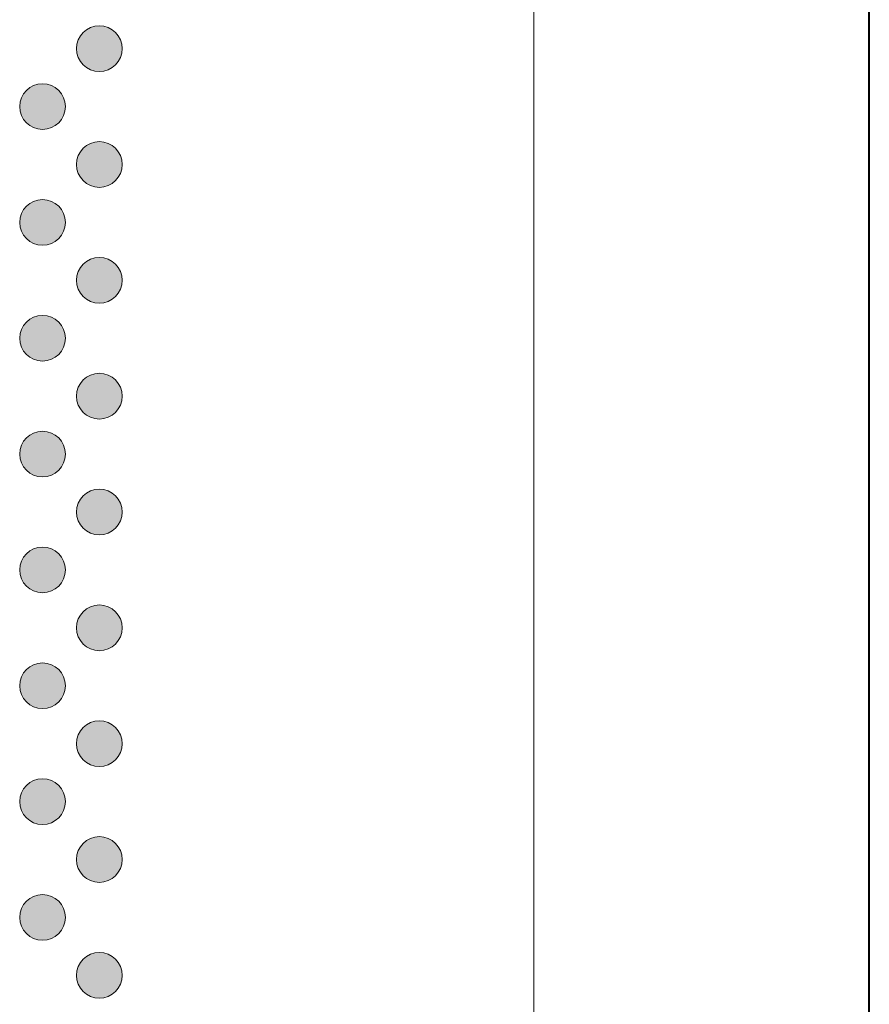
# Model space of a CAD drawing. Units: millimetres. Extents: x 6 to 414, y 6 to 292.
# Drawn here: x 176 to 182, y 115 to 122 of the extents above; entities that cross this region are included whole.
import ezdxf

# ---------------------------------------------------------------- set-up
doc = ezdxf.new("R2010")
doc.units = ezdxf.units.MM
doc.header["$MEASUREMENT"] = 0
doc.layers.add('Ebene 1', color=7, linetype='Continuous')

# ---------------------------------------------------------------- blocks, each defined once
blk = doc.blocks.new('block 13')
at = {"layer": 'Ebene 1', "true_color": 0x191919}
h = blk.add_hatch(color=250, dxfattribs=at)
h.dxf.hatch_style = 2
edge = h.paths.add_edge_path()
edge.add_spline(control_points=[(176.9004, 121.6501), (176.9004, 121.5673), (176.8333, 121.5002), (176.7505, 121.5002), (176.6677, 121.5002), (176.6006, 121.5673), (176.6006, 121.6501), (176.6006, 121.7329), (176.6677, 121.8), (176.7505, 121.8), (176.8333, 121.8), (176.9004, 121.7329), (176.9004, 121.6501)], knot_values=[0, 0, 0, 0, 1, 1, 1, 2, 2, 2, 3, 3, 3, 4, 4, 4, 4], degree=3, periodic=1)
h = blk.add_hatch(color=250, dxfattribs=at)
h.dxf.hatch_style = 2
edge = h.paths.add_edge_path()
edge.add_spline(control_points=[(176.5279, 121.2705), (176.5279, 121.1877), (176.4607, 121.1206), (176.3779, 121.1206), (176.2952, 121.1206), (176.228, 121.1877), (176.228, 121.2705), (176.228, 121.3533), (176.2952, 121.4204), (176.3779, 121.4204), (176.4607, 121.4204), (176.5279, 121.3533), (176.5279, 121.2705)], knot_values=[0, 0, 0, 0, 1, 1, 1, 2, 2, 2, 3, 3, 3, 4, 4, 4, 4], degree=3, periodic=1)
at = {"layer": 'Ebene 1', "lineweight": 0}
for points in [[(176.9004, 121.6501), (176.9004, 121.5673), (176.8333, 121.5002), (176.7505, 121.5002), (176.6677, 121.5002), (176.6006, 121.5673), (176.6006, 121.6501), (176.6006, 121.7329), (176.6677, 121.8), (176.7505, 121.8), (176.8333, 121.8), (176.9004, 121.7329), (176.9004, 121.6501)], [(176.5279, 121.2705), (176.5279, 121.1877), (176.4607, 121.1206), (176.3779, 121.1206), (176.2952, 121.1206), (176.228, 121.1877), (176.228, 121.2705), (176.228, 121.3533), (176.2952, 121.4204), (176.3779, 121.4204), (176.4607, 121.4204), (176.5279, 121.3533), (176.5279, 121.2705)]]:
    blk.add_open_spline(points, degree=3, knots=[0, 0, 0, 0, 1, 1, 1, 2, 2, 2, 3, 3, 3, 4, 4, 4, 4], dxfattribs=at)
blk = doc.blocks.new('block 14')
at = {"layer": 'Ebene 1', "true_color": 0x191919}
h = blk.add_hatch(color=250, dxfattribs=at)
h.dxf.hatch_style = 2
edge = h.paths.add_edge_path()
edge.add_spline(control_points=[(176.9004, 120.8909), (176.9004, 120.8081), (176.8333, 120.741), (176.7505, 120.741), (176.6677, 120.741), (176.6006, 120.8081), (176.6006, 120.8909), (176.6006, 120.9737), (176.6677, 121.0408), (176.7505, 121.0408), (176.8333, 121.0408), (176.9004, 120.9737), (176.9004, 120.8909)], knot_values=[0, 0, 0, 0, 1, 1, 1, 2, 2, 2, 3, 3, 3, 4, 4, 4, 4], degree=3, periodic=1)
h = blk.add_hatch(color=250, dxfattribs=at)
h.dxf.hatch_style = 2
edge = h.paths.add_edge_path()
edge.add_spline(control_points=[(176.5279, 120.5113), (176.5279, 120.4285), (176.4607, 120.3614), (176.3779, 120.3614), (176.2952, 120.3614), (176.228, 120.4285), (176.228, 120.5113), (176.228, 120.5941), (176.2952, 120.6612), (176.3779, 120.6612), (176.4607, 120.6612), (176.5279, 120.5941), (176.5279, 120.5113)], knot_values=[0, 0, 0, 0, 1, 1, 1, 2, 2, 2, 3, 3, 3, 4, 4, 4, 4], degree=3, periodic=1)
at = {"layer": 'Ebene 1', "lineweight": 0}
for points in [[(176.9004, 120.8909), (176.9004, 120.8081), (176.8333, 120.741), (176.7505, 120.741), (176.6677, 120.741), (176.6006, 120.8081), (176.6006, 120.8909), (176.6006, 120.9737), (176.6677, 121.0408), (176.7505, 121.0408), (176.8333, 121.0408), (176.9004, 120.9737), (176.9004, 120.8909)], [(176.5279, 120.5113), (176.5279, 120.4285), (176.4607, 120.3614), (176.3779, 120.3614), (176.2952, 120.3614), (176.228, 120.4285), (176.228, 120.5113), (176.228, 120.5941), (176.2952, 120.6612), (176.3779, 120.6612), (176.4607, 120.6612), (176.5279, 120.5941), (176.5279, 120.5113)]]:
    blk.add_open_spline(points, degree=3, knots=[0, 0, 0, 0, 1, 1, 1, 2, 2, 2, 3, 3, 3, 4, 4, 4, 4], dxfattribs=at)
blk = doc.blocks.new('block 15')
at = {"layer": 'Ebene 1', "true_color": 0x191919}
h = blk.add_hatch(color=250, dxfattribs=at)
h.dxf.hatch_style = 2
edge = h.paths.add_edge_path()
edge.add_spline(control_points=[(176.5279, 121.2705), (176.5279, 121.3533), (176.4607, 121.4204), (176.3779, 121.4204), (176.2952, 121.4204), (176.228, 121.3533), (176.228, 121.2705), (176.228, 121.1877), (176.2952, 121.1206), (176.3779, 121.1206), (176.4607, 121.1206), (176.5279, 121.1877), (176.5279, 121.2705)], knot_values=[0, 0, 0, 0, 1, 1, 1, 2, 2, 2, 3, 3, 3, 4, 4, 4, 4], degree=3, periodic=1)
at = {"layer": 'Ebene 1', "lineweight": 0}
blk.add_open_spline([(176.5279, 121.2705), (176.5279, 121.3533), (176.4607, 121.4204), (176.3779, 121.4204), (176.2952, 121.4204), (176.228, 121.3533), (176.228, 121.2705), (176.228, 121.1877), (176.2952, 121.1206), (176.3779, 121.1206), (176.4607, 121.1206), (176.5279, 121.1877), (176.5279, 121.2705)], degree=3, knots=[0, 0, 0, 0, 1, 1, 1, 2, 2, 2, 3, 3, 3, 4, 4, 4, 4], dxfattribs=at)
blk = doc.blocks.new('block 16')
at = {"layer": 'Ebene 1', "true_color": 0x191919}
h = blk.add_hatch(color=250, dxfattribs=at)
h.dxf.hatch_style = 2
edge = h.paths.add_edge_path()
edge.add_spline(control_points=[(176.9004, 120.1317), (176.9004, 120.0489), (176.8333, 119.9818), (176.7505, 119.9818), (176.6677, 119.9818), (176.6006, 120.0489), (176.6006, 120.1317), (176.6006, 120.2145), (176.6677, 120.2816), (176.7505, 120.2816), (176.8333, 120.2816), (176.9004, 120.2145), (176.9004, 120.1317)], knot_values=[0, 0, 0, 0, 1, 1, 1, 2, 2, 2, 3, 3, 3, 4, 4, 4, 4], degree=3, periodic=1)
h = blk.add_hatch(color=250, dxfattribs=at)
h.dxf.hatch_style = 2
edge = h.paths.add_edge_path()
edge.add_spline(control_points=[(176.5279, 119.7521), (176.5279, 119.6693), (176.4607, 119.6022), (176.3779, 119.6022), (176.2952, 119.6022), (176.228, 119.6693), (176.228, 119.7521), (176.228, 119.8349), (176.2952, 119.902), (176.3779, 119.902), (176.4607, 119.902), (176.5279, 119.8349), (176.5279, 119.7521)], knot_values=[0, 0, 0, 0, 1, 1, 1, 2, 2, 2, 3, 3, 3, 4, 4, 4, 4], degree=3, periodic=1)
at = {"layer": 'Ebene 1', "lineweight": 0}
for points in [[(176.9004, 120.1317), (176.9004, 120.0489), (176.8333, 119.9818), (176.7505, 119.9818), (176.6677, 119.9818), (176.6006, 120.0489), (176.6006, 120.1317), (176.6006, 120.2145), (176.6677, 120.2816), (176.7505, 120.2816), (176.8333, 120.2816), (176.9004, 120.2145), (176.9004, 120.1317)], [(176.5279, 119.7521), (176.5279, 119.6693), (176.4607, 119.6022), (176.3779, 119.6022), (176.2952, 119.6022), (176.228, 119.6693), (176.228, 119.7521), (176.228, 119.8349), (176.2952, 119.902), (176.3779, 119.902), (176.4607, 119.902), (176.5279, 119.8349), (176.5279, 119.7521)]]:
    blk.add_open_spline(points, degree=3, knots=[0, 0, 0, 0, 1, 1, 1, 2, 2, 2, 3, 3, 3, 4, 4, 4, 4], dxfattribs=at)
blk = doc.blocks.new('block 17')
at = {"layer": 'Ebene 1', "true_color": 0x191919}
h = blk.add_hatch(color=250, dxfattribs=at)
h.dxf.hatch_style = 2
edge = h.paths.add_edge_path()
edge.add_spline(control_points=[(176.9004, 119.3725), (176.9004, 119.2897), (176.8333, 119.2226), (176.7505, 119.2226), (176.6677, 119.2226), (176.6006, 119.2897), (176.6006, 119.3725), (176.6006, 119.4553), (176.6677, 119.5224), (176.7505, 119.5224), (176.8333, 119.5224), (176.9004, 119.4553), (176.9004, 119.3725)], knot_values=[0, 0, 0, 0, 1, 1, 1, 2, 2, 2, 3, 3, 3, 4, 4, 4, 4], degree=3, periodic=1)
h = blk.add_hatch(color=250, dxfattribs=at)
h.dxf.hatch_style = 2
edge = h.paths.add_edge_path()
edge.add_spline(control_points=[(176.5279, 118.9929), (176.5279, 118.9101), (176.4607, 118.843), (176.3779, 118.843), (176.2952, 118.843), (176.228, 118.9101), (176.228, 118.9929), (176.228, 119.0757), (176.2952, 119.1428), (176.3779, 119.1428), (176.4607, 119.1428), (176.5279, 119.0757), (176.5279, 118.9929)], knot_values=[0, 0, 0, 0, 1, 1, 1, 2, 2, 2, 3, 3, 3, 4, 4, 4, 4], degree=3, periodic=1)
at = {"layer": 'Ebene 1', "lineweight": 0}
for points in [[(176.9004, 119.3725), (176.9004, 119.2897), (176.8333, 119.2226), (176.7505, 119.2226), (176.6677, 119.2226), (176.6006, 119.2897), (176.6006, 119.3725), (176.6006, 119.4553), (176.6677, 119.5224), (176.7505, 119.5224), (176.8333, 119.5224), (176.9004, 119.4553), (176.9004, 119.3725)], [(176.5279, 118.9929), (176.5279, 118.9101), (176.4607, 118.843), (176.3779, 118.843), (176.2952, 118.843), (176.228, 118.9101), (176.228, 118.9929), (176.228, 119.0757), (176.2952, 119.1428), (176.3779, 119.1428), (176.4607, 119.1428), (176.5279, 119.0757), (176.5279, 118.9929)]]:
    blk.add_open_spline(points, degree=3, knots=[0, 0, 0, 0, 1, 1, 1, 2, 2, 2, 3, 3, 3, 4, 4, 4, 4], dxfattribs=at)
blk = doc.blocks.new('block 18')
at = {"layer": 'Ebene 1', "true_color": 0x191919}
h = blk.add_hatch(color=250, dxfattribs=at)
h.dxf.hatch_style = 2
edge = h.paths.add_edge_path()
edge.add_spline(control_points=[(176.5279, 119.7521), (176.5279, 119.8349), (176.4607, 119.902), (176.3779, 119.902), (176.2952, 119.902), (176.228, 119.8349), (176.228, 119.7521), (176.228, 119.6693), (176.2952, 119.6022), (176.3779, 119.6022), (176.4607, 119.6022), (176.5279, 119.6693), (176.5279, 119.7521)], knot_values=[0, 0, 0, 0, 1, 1, 1, 2, 2, 2, 3, 3, 3, 4, 4, 4, 4], degree=3, periodic=1)
at = {"layer": 'Ebene 1', "lineweight": 0}
blk.add_open_spline([(176.5279, 119.7521), (176.5279, 119.8349), (176.4607, 119.902), (176.3779, 119.902), (176.2952, 119.902), (176.228, 119.8349), (176.228, 119.7521), (176.228, 119.6693), (176.2952, 119.6022), (176.3779, 119.6022), (176.4607, 119.6022), (176.5279, 119.6693), (176.5279, 119.7521)], degree=3, knots=[0, 0, 0, 0, 1, 1, 1, 2, 2, 2, 3, 3, 3, 4, 4, 4, 4], dxfattribs=at)
blk = doc.blocks.new('block 19')
at = {"layer": 'Ebene 1', "true_color": 0x191919}
h = blk.add_hatch(color=250, dxfattribs=at)
h.dxf.hatch_style = 2
edge = h.paths.add_edge_path()
edge.add_spline(control_points=[(176.9004, 118.6133), (176.9004, 118.5305), (176.8333, 118.4634), (176.7505, 118.4634), (176.6677, 118.4634), (176.6006, 118.5305), (176.6006, 118.6133), (176.6006, 118.6961), (176.6677, 118.7632), (176.7505, 118.7632), (176.8333, 118.7632), (176.9004, 118.6961), (176.9004, 118.6133)], knot_values=[0, 0, 0, 0, 1, 1, 1, 2, 2, 2, 3, 3, 3, 4, 4, 4, 4], degree=3, periodic=1)
h = blk.add_hatch(color=250, dxfattribs=at)
h.dxf.hatch_style = 2
edge = h.paths.add_edge_path()
edge.add_spline(control_points=[(176.5279, 118.2337), (176.5279, 118.1509), (176.4607, 118.0838), (176.3779, 118.0838), (176.2952, 118.0838), (176.228, 118.1509), (176.228, 118.2337), (176.228, 118.3165), (176.2952, 118.3836), (176.3779, 118.3836), (176.4607, 118.3836), (176.5279, 118.3165), (176.5279, 118.2337)], knot_values=[0, 0, 0, 0, 1, 1, 1, 2, 2, 2, 3, 3, 3, 4, 4, 4, 4], degree=3, periodic=1)
at = {"layer": 'Ebene 1', "lineweight": 0}
for points in [[(176.9004, 118.6133), (176.9004, 118.5305), (176.8333, 118.4634), (176.7505, 118.4634), (176.6677, 118.4634), (176.6006, 118.5305), (176.6006, 118.6133), (176.6006, 118.6961), (176.6677, 118.7632), (176.7505, 118.7632), (176.8333, 118.7632), (176.9004, 118.6961), (176.9004, 118.6133)], [(176.5279, 118.2337), (176.5279, 118.1509), (176.4607, 118.0838), (176.3779, 118.0838), (176.2952, 118.0838), (176.228, 118.1509), (176.228, 118.2337), (176.228, 118.3165), (176.2952, 118.3836), (176.3779, 118.3836), (176.4607, 118.3836), (176.5279, 118.3165), (176.5279, 118.2337)]]:
    blk.add_open_spline(points, degree=3, knots=[0, 0, 0, 0, 1, 1, 1, 2, 2, 2, 3, 3, 3, 4, 4, 4, 4], dxfattribs=at)
blk = doc.blocks.new('block 20')
at = {"layer": 'Ebene 1', "true_color": 0x191919}
h = blk.add_hatch(color=250, dxfattribs=at)
h.dxf.hatch_style = 2
edge = h.paths.add_edge_path()
edge.add_spline(control_points=[(176.9004, 117.8541), (176.9004, 117.7714), (176.8333, 117.7042), (176.7505, 117.7042), (176.6677, 117.7042), (176.6006, 117.7714), (176.6006, 117.8541), (176.6006, 117.9369), (176.6677, 118.004), (176.7505, 118.004), (176.8333, 118.004), (176.9004, 117.9369), (176.9004, 117.8541)], knot_values=[0, 0, 0, 0, 1, 1, 1, 2, 2, 2, 3, 3, 3, 4, 4, 4, 4], degree=3, periodic=1)
h = blk.add_hatch(color=250, dxfattribs=at)
h.dxf.hatch_style = 2
edge = h.paths.add_edge_path()
edge.add_spline(control_points=[(176.5279, 117.4745), (176.5279, 117.3918), (176.4607, 117.3246), (176.3779, 117.3246), (176.2952, 117.3246), (176.228, 117.3918), (176.228, 117.4745), (176.228, 117.5573), (176.2952, 117.6244), (176.3779, 117.6244), (176.4607, 117.6244), (176.5279, 117.5573), (176.5279, 117.4745)], knot_values=[0, 0, 0, 0, 1, 1, 1, 2, 2, 2, 3, 3, 3, 4, 4, 4, 4], degree=3, periodic=1)
at = {"layer": 'Ebene 1', "lineweight": 0}
for points in [[(176.9004, 117.8541), (176.9004, 117.7714), (176.8333, 117.7042), (176.7505, 117.7042), (176.6677, 117.7042), (176.6006, 117.7714), (176.6006, 117.8541), (176.6006, 117.9369), (176.6677, 118.004), (176.7505, 118.004), (176.8333, 118.004), (176.9004, 117.9369), (176.9004, 117.8541)], [(176.5279, 117.4745), (176.5279, 117.3918), (176.4607, 117.3246), (176.3779, 117.3246), (176.2952, 117.3246), (176.228, 117.3918), (176.228, 117.4745), (176.228, 117.5573), (176.2952, 117.6244), (176.3779, 117.6244), (176.4607, 117.6244), (176.5279, 117.5573), (176.5279, 117.4745)]]:
    blk.add_open_spline(points, degree=3, knots=[0, 0, 0, 0, 1, 1, 1, 2, 2, 2, 3, 3, 3, 4, 4, 4, 4], dxfattribs=at)
blk = doc.blocks.new('block 21')
at = {"layer": 'Ebene 1', "true_color": 0x191919}
h = blk.add_hatch(color=250, dxfattribs=at)
h.dxf.hatch_style = 2
edge = h.paths.add_edge_path()
edge.add_spline(control_points=[(176.9004, 117.0949), (176.9004, 117.0122), (176.8333, 116.945), (176.7505, 116.945), (176.6677, 116.945), (176.6006, 117.0122), (176.6006, 117.0949), (176.6006, 117.1777), (176.6677, 117.2449), (176.7505, 117.2449), (176.8333, 117.2449), (176.9004, 117.1777), (176.9004, 117.0949)], knot_values=[0, 0, 0, 0, 1, 1, 1, 2, 2, 2, 3, 3, 3, 4, 4, 4, 4], degree=3, periodic=1)
h = blk.add_hatch(color=250, dxfattribs=at)
h.dxf.hatch_style = 2
edge = h.paths.add_edge_path()
edge.add_spline(control_points=[(176.5279, 116.7154), (176.5279, 116.6326), (176.4607, 116.5654), (176.3779, 116.5654), (176.2952, 116.5654), (176.228, 116.6326), (176.228, 116.7154), (176.228, 116.7981), (176.2952, 116.8653), (176.3779, 116.8653), (176.4607, 116.8653), (176.5279, 116.7981), (176.5279, 116.7154)], knot_values=[0, 0, 0, 0, 1, 1, 1, 2, 2, 2, 3, 3, 3, 4, 4, 4, 4], degree=3, periodic=1)
at = {"layer": 'Ebene 1', "lineweight": 0}
for points in [[(176.9004, 117.0949), (176.9004, 117.0122), (176.8333, 116.945), (176.7505, 116.945), (176.6677, 116.945), (176.6006, 117.0122), (176.6006, 117.0949), (176.6006, 117.1777), (176.6677, 117.2449), (176.7505, 117.2449), (176.8333, 117.2449), (176.9004, 117.1777), (176.9004, 117.0949)], [(176.5279, 116.7154), (176.5279, 116.6326), (176.4607, 116.5654), (176.3779, 116.5654), (176.2952, 116.5654), (176.228, 116.6326), (176.228, 116.7154), (176.228, 116.7981), (176.2952, 116.8653), (176.3779, 116.8653), (176.4607, 116.8653), (176.5279, 116.7981), (176.5279, 116.7154)]]:
    blk.add_open_spline(points, degree=3, knots=[0, 0, 0, 0, 1, 1, 1, 2, 2, 2, 3, 3, 3, 4, 4, 4, 4], dxfattribs=at)
blk = doc.blocks.new('block 22')
at = {"layer": 'Ebene 1', "true_color": 0x191919}
h = blk.add_hatch(color=250, dxfattribs=at)
h.dxf.hatch_style = 2
edge = h.paths.add_edge_path()
edge.add_spline(control_points=[(176.9004, 116.3358), (176.9004, 116.253), (176.8333, 116.1859), (176.7505, 116.1859), (176.6677, 116.1859), (176.6006, 116.253), (176.6006, 116.3358), (176.6006, 116.4185), (176.6677, 116.4857), (176.7505, 116.4857), (176.8333, 116.4857), (176.9004, 116.4185), (176.9004, 116.3358)], knot_values=[0, 0, 0, 0, 1, 1, 1, 2, 2, 2, 3, 3, 3, 4, 4, 4, 4], degree=3, periodic=1)
h = blk.add_hatch(color=250, dxfattribs=at)
h.dxf.hatch_style = 2
edge = h.paths.add_edge_path()
edge.add_spline(control_points=[(176.5279, 115.9562), (176.5279, 115.8734), (176.4607, 115.8063), (176.3779, 115.8063), (176.2952, 115.8063), (176.228, 115.8734), (176.228, 115.9562), (176.228, 116.0389), (176.2952, 116.1061), (176.3779, 116.1061), (176.4607, 116.1061), (176.5279, 116.0389), (176.5279, 115.9562)], knot_values=[0, 0, 0, 0, 1, 1, 1, 2, 2, 2, 3, 3, 3, 4, 4, 4, 4], degree=3, periodic=1)
at = {"layer": 'Ebene 1', "lineweight": 0}
for points in [[(176.9004, 116.3358), (176.9004, 116.253), (176.8333, 116.1859), (176.7505, 116.1859), (176.6677, 116.1859), (176.6006, 116.253), (176.6006, 116.3358), (176.6006, 116.4185), (176.6677, 116.4857), (176.7505, 116.4857), (176.8333, 116.4857), (176.9004, 116.4185), (176.9004, 116.3358)], [(176.5279, 115.9562), (176.5279, 115.8734), (176.4607, 115.8063), (176.3779, 115.8063), (176.2952, 115.8063), (176.228, 115.8734), (176.228, 115.9562), (176.228, 116.0389), (176.2952, 116.1061), (176.3779, 116.1061), (176.4607, 116.1061), (176.5279, 116.0389), (176.5279, 115.9562)]]:
    blk.add_open_spline(points, degree=3, knots=[0, 0, 0, 0, 1, 1, 1, 2, 2, 2, 3, 3, 3, 4, 4, 4, 4], dxfattribs=at)
blk = doc.blocks.new('block 23')
at = {"layer": 'Ebene 1', "true_color": 0x191919}
h = blk.add_hatch(color=250, dxfattribs=at)
h.dxf.hatch_style = 2
edge = h.paths.add_edge_path()
edge.add_spline(control_points=[(176.5279, 116.7154), (176.5279, 116.7981), (176.4607, 116.8653), (176.3779, 116.8653), (176.2952, 116.8653), (176.228, 116.7981), (176.228, 116.7154), (176.228, 116.6326), (176.2952, 116.5654), (176.3779, 116.5654), (176.4607, 116.5654), (176.5279, 116.6326), (176.5279, 116.7154)], knot_values=[0, 0, 0, 0, 1, 1, 1, 2, 2, 2, 3, 3, 3, 4, 4, 4, 4], degree=3, periodic=1)
at = {"layer": 'Ebene 1', "lineweight": 0}
blk.add_open_spline([(176.5279, 116.7154), (176.5279, 116.7981), (176.4607, 116.8653), (176.3779, 116.8653), (176.2952, 116.8653), (176.228, 116.7981), (176.228, 116.7154), (176.228, 116.6326), (176.2952, 116.5654), (176.3779, 116.5654), (176.4607, 116.5654), (176.5279, 116.6326), (176.5279, 116.7154)], degree=3, knots=[0, 0, 0, 0, 1, 1, 1, 2, 2, 2, 3, 3, 3, 4, 4, 4, 4], dxfattribs=at)
blk = doc.blocks.new('block 24')
at = {"layer": 'Ebene 1', "true_color": 0x191919}
h = blk.add_hatch(color=250, dxfattribs=at)
h.dxf.hatch_style = 2
edge = h.paths.add_edge_path()
edge.add_spline(control_points=[(176.9004, 115.5766), (176.9004, 115.4938), (176.8333, 115.4267), (176.7505, 115.4267), (176.6677, 115.4267), (176.6006, 115.4938), (176.6006, 115.5766), (176.6006, 115.6594), (176.6677, 115.7265), (176.7505, 115.7265), (176.8333, 115.7265), (176.9004, 115.6594), (176.9004, 115.5766)], knot_values=[0, 0, 0, 0, 1, 1, 1, 2, 2, 2, 3, 3, 3, 4, 4, 4, 4], degree=3, periodic=1)
at = {"layer": 'Ebene 1', "lineweight": 0}
blk.add_open_spline([(176.9004, 115.5766), (176.9004, 115.4938), (176.8333, 115.4267), (176.7505, 115.4267), (176.6677, 115.4267), (176.6006, 115.4938), (176.6006, 115.5766), (176.6006, 115.6594), (176.6677, 115.7265), (176.7505, 115.7265), (176.8333, 115.7265), (176.9004, 115.6594), (176.9004, 115.5766)], degree=3, knots=[0, 0, 0, 0, 1, 1, 1, 2, 2, 2, 3, 3, 3, 4, 4, 4, 4], dxfattribs=at)
blk = doc.blocks.new('block 2')
at = {"layer": 'Ebene 1'}
for name in ['block 13', 'block 15', 'block 14', 'block 16', 'block 18', 'block 17', 'block 19', 'block 20', 'block 21', 'block 23', 'block 22', 'block 24']:
    blk.add_blockref(name, (0, 0), dxfattribs=at)

msp = doc.modelspace()

# ---------------------------------------------------------------- linework, layer by layer
at = {"layer": 'Ebene 1', "color": 7, "lineweight": 40, "true_color": 0xffffff}
msp.add_lwpolyline([(181.8005, 89.6585), (181.8005, 131.3145)], dxfattribs=at)
at = {"layer": 'Ebene 1', "color": 7, "lineweight": 20, "true_color": 0xffffff}
msp.add_lwpolyline([(179.5992, 129.9598), (179.5992, 91.0131)], dxfattribs=at)

# ---------------------------------------------------------------- block references
at = {"layer": 'Ebene 1'}
msp.add_blockref('block 2', (0, 0), dxfattribs=at)

doc.saveas('drawing.dxf')
